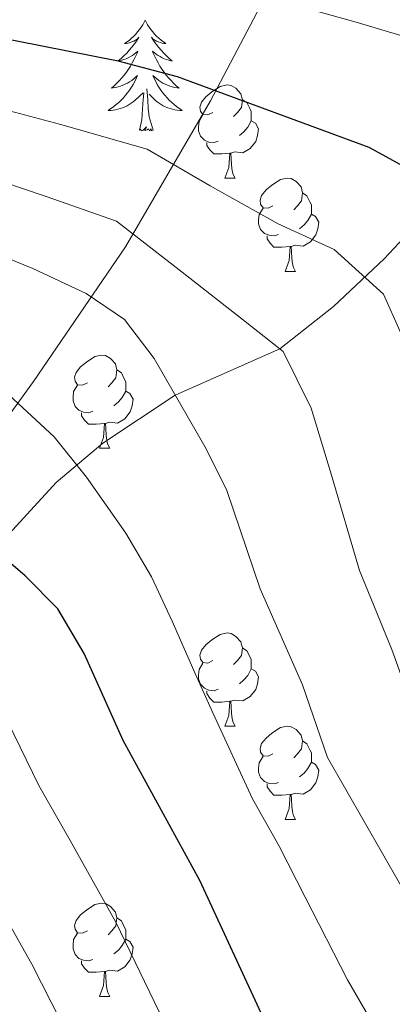
# Model space of a CAD drawing. Extents: x 619241 to 623748, y 789443 to 792493.
# Drawn here: x 621693 to 621733, y 790171 to 790277 of the extents above; entities that cross this region are included whole.
import ezdxf

# ---------------------------------------------------------------- set-up
doc = ezdxf.new("R2010")
doc.units = 0
doc.header["$MEASUREMENT"] = 0
doc.linetypes.add('DGN Style 3', pattern=[55.032376, 39.30884, -15.723536])
for name, color, linetype in [('Nivel 11', 7, 'Continuous'), ('Nivel 35', 7, 'Continuous'), ('Nivel 36', 7, 'Continuous'), ('Nivel 4', 7, 'Continuous'), ('Nivel 5', 7, 'Continuous'), ('Nivel 61', 7, 'Continuous'), ('Nivel 63', 7, 'Continuous')]:
    doc.layers.add(name, color=color, linetype=linetype)
doc.linetypes.add('5zonar', pattern='A,-5,[1,dgnlstyle.shx,S=0.08,R=0,X=0,Y=0],-5', length=10)

msp = doc.modelspace()

# ---------------------------------------------------------------- linework, layer by layer
at = {"layer": 'Nivel 11', "color": 142, "linetype": 'DGN Style 3', "lineweight": 13}
msp.add_polyline3d([(621738.436, 790257.873, 275), (621732.123, 790251.131, 271.194), (621726.676, 790246.015, 268.07), (621720.911, 790241.469, 265), (621709.655, 790236.459, 260), (621701.869, 790231.296, 256.407), (621696.845, 790227.087, 255), (621690.206, 790219.845, 250), (621681.265, 790213.576, 245), (621673.193, 790206.565, 240), (621666.171, 790198.655, 235), (621658.495, 790191.07, 230), (621651.766, 790182.954, 225), (621643.598, 790176.516, 220), (621641.806, 790172.372, 217.921), (621640.586, 790167.873, 215.855)], dxfattribs=at)
at = {"layer": 'Nivel 35', "color": 92, "linetype": '5zonar', "lineweight": 0, "ltscale": 0.5}
msp.add_polyline3d([(621651.645, 790164.403, 227.57), (621656.607, 790181.011, 237.307), (621659.985, 790189.002, 241.904), (621662.202, 790192.85, 244.08), (621672.942, 790208.354, 252.757), (621694.403, 790237.96, 269.096), (621704.291, 790252.452, 276.868), (621713.456, 790268.157, 284.859), (621728.454, 790296.686, 298.395), (621735.799, 790308.744, 303.996)], dxfattribs=at)
at = {"layer": 'Nivel 36', "color": 92, "linetype": 'Continuous', "lineweight": 0, "flags": 128}
for points in [[(621706.417, 790276.834), (621706.306, 790276.615), (621706.151, 790276.34), (621705.983, 790276.074), (621705.801, 790275.817), (621705.607, 790275.569), (621705.4, 790275.331), (621705.181, 790275.105), (621704.951, 790274.889), (621704.711, 790274.686), (621704.46, 790274.495), (621704.2, 790274.317), (621704.399, 790274.34), (621704.602, 790274.378), (621704.801, 790274.433), (621704.996, 790274.502), (621705.185, 790274.587), (621705.366, 790274.686), (621705.54, 790274.798), (621705.745, 790274.989), (621705.704, 790274.924), (621705.474, 790274.579), (621705.231, 790274.243), (621704.975, 790273.917), (621704.707, 790273.601), (621704.427, 790273.296), (621704.135, 790273.002), (621703.832, 790272.719), (621703.519, 790272.448), (621703.643, 790272.471), (621703.889, 790272.529), (621704.131, 790272.602), (621704.367, 790272.69), (621704.598, 790272.793), (621704.821, 790272.911), (621705.037, 790273.042), (621705.244, 790273.187), (621705.441, 790273.344), (621705.628, 790273.514), (621705.54, 790273.292), (621705.384, 790272.931), (621705.213, 790272.577), (621705.028, 790272.23), (621704.828, 790271.89), (621704.616, 790271.559), (621704.389, 790271.237), (621704.15, 790270.925), (621703.899, 790270.622), (621703.635, 790270.33), (621703.36, 790270.049), (621703.073, 790269.779), (621702.776, 790269.521), (621702.972, 790269.546), (621703.239, 790269.593), (621703.502, 790269.656), (621703.761, 790269.735), (621704.016, 790269.829), (621704.264, 790269.937), (621704.505, 790270.06), (621704.739, 790270.198), (621704.964, 790270.348), (621705.18, 790270.512), (621705.386, 790270.688), (621705.581, 790270.876), (621705.44, 790270.549), (621705.285, 790270.228), (621705.116, 790269.914), (621704.933, 790269.609), (621704.736, 790269.312), (621704.526, 790269.024), (621704.303, 790268.746), (621704.068, 790268.478), (621703.822, 790268.22), (621703.564, 790267.975), (621703.295, 790267.741), (621703.016, 790267.519), (621702.727, 790267.31), (621702.437, 790267.119), (621702.702, 790267.128), (621702.965, 790267.153), (621703.227, 790267.194), (621703.486, 790267.251), (621703.741, 790267.323), (621703.991, 790267.41), (621704.235, 790267.513), (621704.473, 790267.629), (621704.703, 790267.76), (621704.925, 790267.905), (621705.138, 790268.063), (621705.341, 790268.233), (621706.189, 790269.032)], [(621706.417, 790276.834), (621706.528, 790276.615), (621706.683, 790276.34), (621706.851, 790276.074), (621707.033, 790275.817), (621707.227, 790275.569), (621707.434, 790275.331), (621707.653, 790275.105), (621707.883, 790274.889), (621708.123, 790274.686), (621708.374, 790274.495), (621708.634, 790274.317), (621708.435, 790274.34), (621708.232, 790274.378), (621708.033, 790274.433), (621707.838, 790274.502), (621707.649, 790274.587), (621707.468, 790274.686), (621707.294, 790274.798), (621707.089, 790274.989), (621707.13, 790274.924), (621707.36, 790274.579), (621707.603, 790274.243), (621707.859, 790273.917), (621708.127, 790273.601), (621708.407, 790273.296), (621708.699, 790273.002), (621709.002, 790272.719), (621709.315, 790272.448), (621709.191, 790272.471), (621708.945, 790272.529), (621708.703, 790272.602), (621708.467, 790272.69), (621708.236, 790272.793), (621708.013, 790272.911), (621707.797, 790273.042), (621707.59, 790273.187), (621707.393, 790273.344), (621707.206, 790273.514), (621707.294, 790273.292), (621707.45, 790272.931), (621707.621, 790272.577), (621707.806, 790272.23), (621708.006, 790271.89), (621708.218, 790271.559), (621708.445, 790271.237), (621708.684, 790270.925), (621708.935, 790270.622), (621709.199, 790270.33), (621709.474, 790270.049), (621709.761, 790269.779), (621710.058, 790269.521), (621709.862, 790269.546), (621709.595, 790269.593), (621709.332, 790269.656), (621709.073, 790269.735), (621708.818, 790269.829), (621708.57, 790269.937), (621708.329, 790270.06), (621708.095, 790270.198), (621707.87, 790270.348), (621707.654, 790270.512), (621707.448, 790270.688), (621707.253, 790270.876), (621707.394, 790270.549), (621707.549, 790270.228), (621707.718, 790269.914), (621707.901, 790269.609), (621708.098, 790269.312), (621708.308, 790269.024), (621708.531, 790268.746), (621708.766, 790268.478), (621709.012, 790268.22), (621709.27, 790267.975), (621709.539, 790267.741), (621709.818, 790267.519), (621710.107, 790267.31), (621710.397, 790267.119), (621710.132, 790267.128), (621709.869, 790267.153), (621709.607, 790267.194), (621709.348, 790267.251), (621709.093, 790267.323), (621708.843, 790267.41), (621708.599, 790267.513), (621708.361, 790267.629), (621708.131, 790267.76), (621707.909, 790267.905), (621707.696, 790268.063), (621707.493, 790268.233), (621706.835, 790268.853)], [(621707.268, 790264.983), (621706.839, 790266.423), (621706.748, 790267.327), (621706.702, 790268.276), (621706.6, 790269.44)], [(621713.695, 790266.894), (621713.165, 790266.629), (621712.635, 790266.684), (621712.37, 790267.054), (621712.315, 790267.479), (621712.475, 790267.999), (621712.955, 790268.594), (621713.59, 790269.124), (621714.49, 790269.709), (621715.235, 790269.869), (621715.66, 790269.814), (621716.19, 790269.499), (621716.72, 790268.914), (621716.88, 790268.274), (621716.77, 790267.424), (621716.345, 790266.894), (621715.925, 790266.469)], [(621705.798, 790264.983), (621706.043, 790266.101), (621706.156, 790267.843), (621706.204, 790268.276), (621706.267, 790268.999)], [(621716.88, 790268.274), (621717.355, 790267.959), (621717.67, 790267.319), (621717.83, 790266.999), (621717.83, 790266.419), (621717.83, 790265.994), (621717.46, 790265.304), (621717.04, 790264.824), (621716.56, 790264.404)], [(621714.28, 790263.814), (621713.855, 790263.654), (621713.27, 790263.714), (621712.795, 790263.924), (621712.37, 790264.349), (621712.155, 790264.934), (621712.155, 790265.354), (621712.21, 790265.939), (621712.635, 790266.629)], [(621717.83, 790265.994), (621718.285, 790265.744), (621718.63, 790265.129), (621718.52, 790264.404), (621718.31, 790263.764), (621717.725, 790263.024), (621716.93, 790262.544), (621716.08, 790262.649), (621715.65, 790262.519)], [(621707.268, 790264.983), (621707.094, 790264.915), (621707.075, 790265.154), (621706.885, 790264.932), (621706.764, 790265.135), (621706.643, 790265.027), (621706.373, 790264.973), (621706.569, 790265.366), (621706.184, 790264.986), (621705.996, 790264.932), (621705.955, 790265.094), (621705.798, 790264.983)], [(621715.54, 790262.519), (621714.65, 790262.434), (621713.805, 790262.434), (621713.38, 790262.864), (621713.06, 790263.339), (621713.06, 790263.654)], [(621714.995, 790259.834), (621715.43, 790260.994), (621715.54, 790262.519), (621715.65, 790262.519), (621715.685, 790261.934), (621715.72, 790261.249), (621715.79, 790260.634), (621715.905, 790260.234), (621716.12, 790259.834)], [(621714.995, 790259.834), (621716.12, 790259.834)], [(621720.17, 790256.859), (621719.64, 790256.594), (621719.11, 790256.649), (621718.845, 790257.019), (621718.79, 790257.444), (621718.95, 790257.964), (621719.43, 790258.559), (621720.065, 790259.089), (621720.965, 790259.674), (621721.71, 790259.834), (621722.135, 790259.779), (621722.665, 790259.464), (621723.195, 790258.879), (621723.355, 790258.239), (621723.245, 790257.389), (621722.82, 790256.859), (621722.4, 790256.434)], [(621723.355, 790258.239), (621723.83, 790257.924), (621724.145, 790257.284), (621724.305, 790256.964), (621724.305, 790256.384), (621724.305, 790255.959), (621723.935, 790255.269), (621723.515, 790254.789), (621723.035, 790254.369)], [(621720.755, 790253.779), (621720.33, 790253.619), (621719.745, 790253.679), (621719.27, 790253.889), (621718.845, 790254.314), (621718.63, 790254.899), (621718.63, 790255.319), (621718.685, 790255.904), (621719.11, 790256.594)], [(621724.305, 790255.959), (621724.76, 790255.709), (621725.105, 790255.094), (621724.995, 790254.369), (621724.785, 790253.729), (621724.2, 790252.989), (621723.405, 790252.509), (621722.555, 790252.614), (621722.125, 790252.484)], [(621722.015, 790252.484), (621721.125, 790252.399), (621720.28, 790252.399), (621719.855, 790252.829), (621719.535, 790253.304), (621719.535, 790253.619)], [(621721.47, 790249.799), (621721.905, 790250.959), (621722.015, 790252.484), (621722.125, 790252.484), (621722.16, 790251.899), (621722.195, 790251.214), (621722.265, 790250.599), (621722.38, 790250.199), (621722.595, 790249.799)], [(621721.47, 790249.799), (621722.595, 790249.799)], [(621700.192, 790237.811), (621699.662, 790237.546), (621699.132, 790237.601), (621698.867, 790237.971), (621698.812, 790238.396), (621698.972, 790238.916), (621699.452, 790239.511), (621700.087, 790240.041), (621700.987, 790240.626), (621701.732, 790240.786), (621702.157, 790240.731), (621702.687, 790240.416), (621703.217, 790239.831), (621703.377, 790239.191), (621703.267, 790238.341), (621702.842, 790237.811), (621702.422, 790237.386)], [(621703.377, 790239.191), (621703.852, 790238.876), (621704.167, 790238.236), (621704.327, 790237.916), (621704.327, 790237.336), (621704.327, 790236.911), (621703.957, 790236.221), (621703.537, 790235.741), (621703.057, 790235.321)], [(621700.777, 790234.731), (621700.352, 790234.571), (621699.767, 790234.631), (621699.292, 790234.841), (621698.867, 790235.266), (621698.652, 790235.851), (621698.652, 790236.271), (621698.707, 790236.856), (621699.132, 790237.546)], [(621704.327, 790236.911), (621704.782, 790236.661), (621705.127, 790236.046), (621705.017, 790235.321), (621704.807, 790234.681), (621704.222, 790233.941), (621703.427, 790233.461), (621702.577, 790233.566), (621702.147, 790233.436)], [(621702.037, 790233.436), (621701.147, 790233.351), (621700.302, 790233.351), (621699.877, 790233.781), (621699.557, 790234.256), (621699.557, 790234.571)], [(621701.492, 790230.751), (621701.927, 790231.911), (621702.037, 790233.436), (621702.147, 790233.436), (621702.182, 790232.851), (621702.217, 790232.166), (621702.287, 790231.551), (621702.402, 790231.151), (621702.617, 790230.751)], [(621701.492, 790230.751), (621702.617, 790230.751)], [(621713.695, 790207.902), (621713.165, 790207.637), (621712.635, 790207.692), (621712.37, 790208.062), (621712.315, 790208.487), (621712.475, 790209.007), (621712.955, 790209.602), (621713.59, 790210.132), (621714.49, 790210.717), (621715.235, 790210.877), (621715.66, 790210.822), (621716.19, 790210.507), (621716.72, 790209.922), (621716.88, 790209.282), (621716.77, 790208.432), (621716.345, 790207.902), (621715.925, 790207.477)], [(621716.88, 790209.282), (621717.355, 790208.967), (621717.67, 790208.327), (621717.83, 790208.007), (621717.83, 790207.427), (621717.83, 790207.002), (621717.46, 790206.312), (621717.04, 790205.832), (621716.56, 790205.412)], [(621714.28, 790204.822), (621713.855, 790204.662), (621713.27, 790204.722), (621712.795, 790204.932), (621712.37, 790205.357), (621712.155, 790205.942), (621712.155, 790206.362), (621712.21, 790206.947), (621712.635, 790207.637)], [(621717.83, 790207.002), (621718.285, 790206.752), (621718.63, 790206.137), (621718.52, 790205.412), (621718.31, 790204.772), (621717.725, 790204.032), (621716.93, 790203.552), (621716.08, 790203.657), (621715.65, 790203.527)], [(621715.54, 790203.527), (621714.65, 790203.442), (621713.805, 790203.442), (621713.38, 790203.872), (621713.06, 790204.347), (621713.06, 790204.662)], [(621714.995, 790200.842), (621715.43, 790202.002), (621715.54, 790203.527), (621715.65, 790203.527), (621715.685, 790202.942), (621715.72, 790202.257), (621715.79, 790201.642), (621715.905, 790201.242), (621716.12, 790200.842)], [(621714.995, 790200.842), (621716.12, 790200.842)], [(621720.17, 790197.867), (621719.64, 790197.602), (621719.11, 790197.657), (621718.845, 790198.027), (621718.79, 790198.452), (621718.95, 790198.972), (621719.43, 790199.567), (621720.065, 790200.097), (621720.965, 790200.682), (621721.71, 790200.842), (621722.135, 790200.787), (621722.665, 790200.472), (621723.195, 790199.887), (621723.355, 790199.247), (621723.245, 790198.397), (621722.82, 790197.867), (621722.4, 790197.442)], [(621723.355, 790199.247), (621723.83, 790198.932), (621724.145, 790198.292), (621724.305, 790197.972), (621724.305, 790197.392), (621724.305, 790196.967), (621723.935, 790196.277), (621723.515, 790195.797), (621723.035, 790195.377)], [(621720.755, 790194.787), (621720.33, 790194.627), (621719.745, 790194.687), (621719.27, 790194.897), (621718.845, 790195.322), (621718.63, 790195.907), (621718.63, 790196.327), (621718.685, 790196.912), (621719.11, 790197.602)], [(621724.305, 790196.967), (621724.76, 790196.717), (621725.105, 790196.102), (621724.995, 790195.377), (621724.785, 790194.737), (621724.2, 790193.997), (621723.405, 790193.517), (621722.555, 790193.622), (621722.125, 790193.492)], [(621722.015, 790193.492), (621721.125, 790193.407), (621720.28, 790193.407), (621719.855, 790193.837), (621719.535, 790194.312), (621719.535, 790194.627)], [(621721.47, 790190.807), (621721.905, 790191.967), (621722.015, 790193.492), (621722.125, 790193.492), (621722.16, 790192.907), (621722.195, 790192.222), (621722.265, 790191.607), (621722.38, 790191.207), (621722.595, 790190.807)], [(621721.47, 790190.807), (621722.595, 790190.807)], [(621700.192, 790178.819), (621699.662, 790178.554), (621699.132, 790178.609), (621698.867, 790178.979), (621698.812, 790179.404), (621698.972, 790179.924), (621699.452, 790180.519), (621700.087, 790181.049), (621700.987, 790181.634), (621701.732, 790181.794), (621702.157, 790181.739), (621702.687, 790181.424), (621703.217, 790180.839), (621703.377, 790180.199), (621703.267, 790179.349), (621702.842, 790178.819), (621702.422, 790178.394)], [(621703.377, 790180.199), (621703.852, 790179.884), (621704.167, 790179.244), (621704.327, 790178.924), (621704.327, 790178.344), (621704.327, 790177.919), (621703.957, 790177.229), (621703.537, 790176.749), (621703.057, 790176.329)], [(621700.777, 790175.739), (621700.352, 790175.579), (621699.767, 790175.639), (621699.292, 790175.849), (621698.867, 790176.274), (621698.652, 790176.859), (621698.652, 790177.279), (621698.707, 790177.864), (621699.132, 790178.554)], [(621704.327, 790177.919), (621704.782, 790177.669), (621705.127, 790177.054), (621705.017, 790176.329), (621704.807, 790175.689), (621704.222, 790174.949), (621703.427, 790174.469), (621702.577, 790174.574), (621702.147, 790174.444)], [(621702.037, 790174.444), (621701.147, 790174.359), (621700.302, 790174.359), (621699.877, 790174.789), (621699.557, 790175.264), (621699.557, 790175.579)], [(621701.492, 790171.759), (621701.927, 790172.919), (621702.037, 790174.444), (621702.147, 790174.444), (621702.182, 790173.859), (621702.217, 790173.174), (621702.287, 790172.559), (621702.402, 790172.159), (621702.617, 790171.759)], [(621701.492, 790171.759), (621702.617, 790171.759)]]:
    msp.add_lwpolyline(points, dxfattribs=at)
at = {"layer": 'Nivel 4', "color": 25, "linetype": 'Continuous', "lineweight": 30, "flags": 128}
for points, elevation in [([(621734.89, 790260.709), (621730.52, 790263.142), (621709.895, 790270.737), (621703.514, 790272.439), (621660.007, 790281.031), (621650.168, 790284.048), (621645.126, 790286.073), (621640.805, 790288.578), (621636.513, 790292.439), (621632.968, 790297.147), (621628.003, 790307.099), (621624.317, 790316.922), (621623.085, 790322.041), (621621.874, 790333.6), (621621.606, 790344.922), (621622.092, 790368.109), (621622.961, 790385.671), (621622.994, 790414.418), (621624.983, 790467.003)], 275), ([(621719.582, 790168.49), (621712.304, 790184.237), (621704.046, 790199.295), (621699.85, 790208.649), (621697.024, 790213.483), (621693.497, 790217.027), (621681.428, 790227.365), (621666.039, 790233.014), (621661.101, 790234.471), (621650.698, 790236.761), (621640.34, 790238.026), (621630.174, 790240.157), (621613.776, 790242.556), (621608.511, 790243.768), (621603.763, 790245.331), (621598.856, 790247.985), (621595.043, 790251.234), (621584.35, 790264.608), (621581.528, 790268.735), (621576.37, 790277.983)], 250)]:
    msp.add_lwpolyline(points, dxfattribs=dict(at, elevation=elevation))
at = {"layer": 'Nivel 5', "color": 25, "linetype": 'Continuous', "lineweight": 0, "flags": 128}
for points, elevation in [([(621741.816, 790169.929), (621726.024, 790197.456), (621723.364, 790205.275), (621718.791, 790215.619), (621715.208, 790226.21), (621712.993, 790230.693), (621707.371, 790240.406), (621704.195, 790244.6), (621700.059, 790247.414), (621694.339, 790250.106), (621689.638, 790251.998), (621684.704, 790252.858), (621673.576, 790252.744), (621662.836, 790253.556), (621646.764, 790253.457), (621635.214, 790254.521), (621630.31, 790255.495), (621625.379, 790257.273), (621620.124, 790260.123), (621611.709, 790266.291), (621608.177, 790269.944), (621605.201, 790274.157), (621599.714, 790283.15)], 260), ([(621735.61, 790201.711), (621732.979, 790209.106), (621729.468, 790217.603), (621726.358, 790228.229), (621724.297, 790235.08), (621721.284, 790241.179), (621717.165, 790244.394), (621710.395, 790249.712), (621703.337, 790255.188), (621695.762, 790257.873), (621690.993, 790259.457), (621686.068, 790260.353), (621675.379, 790260.923), (621664.949, 790262.11), (621658.559, 790262.693), (621649.584, 790263.136), (621644.579, 790263.959), (621638.518, 790265.038), (621630.521, 790267.708), (621624.329, 790271.578), (621619.977, 790275.007), (621614.456, 790281.82)], 265), ([(621736.691, 790274.361), (621729.138, 790276.634), (621719.039, 790279.465)], 280), ([(621735.601, 790239.467), (621732.08, 790247.338), (621726.756, 790252.146), (621720.714, 790254.919), (621713.419, 790259.018), (621706.616, 790262.962), (621697.185, 790265.64), (621692.348, 790266.916), (621687.433, 790267.849), (621677.183, 790269.102), (621667.063, 790270.665), (621659.283, 790271.862), (621652.405, 790272.816), (621647.373, 790274.003), (621641.822, 790275.555), (621635.663, 790278.143)], 270), ([(621730.691, 790169.204), (621728.21, 790173.546), (621723.624, 790182.421), (621720.839, 790187.925), (621717.961, 790193.038), (621713.705, 790202.285), (621711.67, 790206.852), (621709.32, 790212.134), (621707.106, 790216.919), (621704.352, 790221.618), (621700.093, 790227.649), (621696.636, 790231.969), (621690.743, 790237.389)], 255), ([(621708.432, 790169.048), (621703.262, 790179.732), (621698.338, 790188.548), (621694.953, 790194.461), (621690.939, 790202.699), (621685.02, 790210.361), (621678.944, 790215.565), (621671.61, 790220.009), (621663.054, 790223.151)], 245), ([(621699.381, 790165.068), (621694.22, 790175.227), (621689.181, 790184.091), (621685.86, 790189.628), (621682.028, 790196.749), (621676.544, 790203.696), (621671.987, 790207.599), (621666.486, 790210.932), (621660.069, 790213.288), (621655.474, 790215.689), (621647.597, 790218.281), (621637.696, 790220.934)], 240)]:
    msp.add_lwpolyline(points, dxfattribs=dict(at, elevation=elevation))
at = {"layer": 'Nivel 61', "color": 19, "linetype": 'Continuous', "lineweight": 0}
msp.add_3dface([(620139.28, 792166.39), (623520.65, 792227.07), (623562.73, 789913.46), (620180.23, 789852.78)], dxfattribs=at)
at = {"layer": 'Nivel 63', "color": 7, "linetype": 'Continuous', "lineweight": 0}
msp.add_3dface([(619293.877, 789443.061, -0.25), (623748.156, 789522.968, -0.25), (623694.885, 792492.502, -0.25), (619240.605, 792412.594, -0.25)], dxfattribs=at)

doc.saveas('drawing.dxf')
